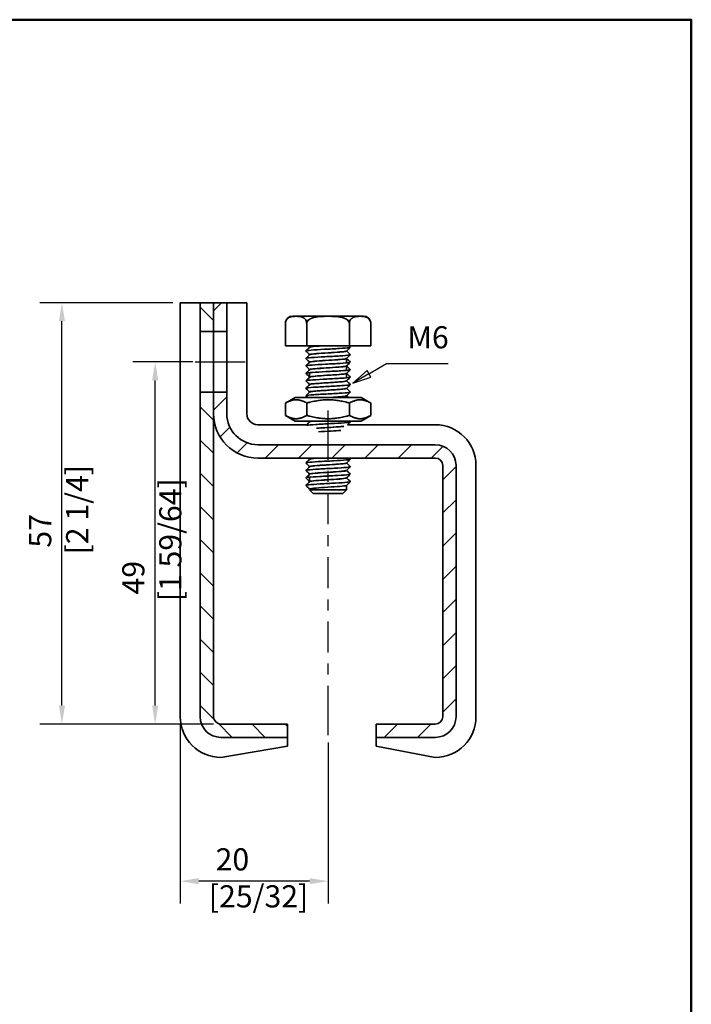
# Model space of a CAD drawing. Units: millimetres. Extents: x 0 to 210, y 0 to 297.
# Drawn here: x 109 to 200, y 154 to 287 of the extents above; entities that cross this region are included whole.
import ezdxf

# ---------------------------------------------------------------- set-up
doc = ezdxf.new("R2010")
doc.units = ezdxf.units.MM
for name, color, linetype, lineweight in [('Arêtes visibles(ISO)', 7, 'Continuous', 35), ('Cadre_0', 7, 'Continuous', 50), ('Cotes(ISO)', 7, 'Continuous', 18), ('Symboles(ISO)', 7, 'Continuous', 18)]:
    doc.layers.add(name, color=color, linetype=linetype, lineweight=lineweight)
doc.layers.add('Hachures', color=7, linetype='Continuous', lineweight=18, true_color=0x1e1e47)
doc.layers.add("Trait d'axe(ISO)", color=7, linetype='Continuous', lineweight=25, true_color=0x80ff00)
doc.styles.add('Courant-ISO', font='arial.ttf')
doc.styles.add('MANTION', font='arial.ttf')
doc.dimstyles.new('Plan commercial', dxfattribs={"dimtxt": 3, "dimasz": 2.5, "dimexe": 3, "dimexo": 1, "dimgap": 0.762, "dimtad": 1, "dimrnd": 1e-08, "dimtxsty": 'MANTION', "dimcen": 0.09, "dimdle": 10, "dimclrd": 7, "dimclre": 7, "dimclrt": 256, "dimazin": 2, "dimtfac": 0.5, "dimtmove": 0, "dimatfit": 3, "dimfxl": 0, "dimtolj": 1, "dimlwd": 25, "dimlwe": 25, "dimarcsym": 0})

# ---------------------------------------------------------------- blocks, each defined once
blk = doc.blocks.new('Cadres Cadre par défaut')
at = {"layer": 'Cadre_0', "flags": 128}
blk.add_lwpolyline([(10, 10), (10, 287), (200, 287), (200, 10), (10, 10)], dxfattribs=at)
blk = doc.blocks.new('*D8')
at = {"layer": 'Cotes(ISO)', "color": 7, "linetype": 'Continuous', "lineweight": 25, "transparency": 16777216}
for p, q in [((130.87, 191.69), (130.87, 167.44)), ((150.87, 189.19), (150.87, 167.44)), ((148.37, 170.44), (133.37, 170.44))]:
    blk.add_line(p, q, dxfattribs=at)
at = {"layer": 'Cotes(ISO)', "color": 7, "linetype": 'Continuous', "transparency": 16777216}
for points in [[(133.37, 170.86), (133.37, 170.03), (130.87, 170.44)], [(148.37, 170.86), (148.37, 170.03), (150.87, 170.44)]]:
    blk.add_solid(points, dxfattribs=at)
at = {"layer": 'Defpoints', "color": 0, "linetype": 'Continuous', "transparency": 16777216}
for p in [(130.87, 192.69), (150.87, 190.19), (130.87, 170.44)]:
    blk.add_point(p, dxfattribs=at)
at = {"layer": 'Cotes(ISO)', "color": 154, "linetype": 'Continuous', "lineweight": 25, "true_color": 0x004691, "transparency": 16777216, "insert": (134.74, 174.89), "char_height": 3, "attachment_point": 1, "style": 'MANTION'}
blk.add_mtext('\\A1; 20\\P[25/32]', dxfattribs=at)
blk = doc.blocks.new('*D9')
at = {"layer": 'Cotes(ISO)', "color": 7, "linetype": 'Continuous', "lineweight": 25, "transparency": 16777216}
for p, q in [((132.57, 240.69), (124.48, 240.69)), ((127.48, 194.19), (127.48, 238.19)), ((135.37, 191.69), (124.48, 191.69))]:
    blk.add_line(p, q, dxfattribs=at)
at = {"layer": 'Cotes(ISO)', "color": 7, "linetype": 'Continuous', "transparency": 16777216}
for points in [[(127.07, 238.19), (127.9, 238.19), (127.48, 240.69)], [(127.07, 194.19), (127.9, 194.19), (127.48, 191.69)]]:
    blk.add_solid(points, dxfattribs=at)
at = {"layer": 'Defpoints', "color": 0, "linetype": 'Continuous', "transparency": 16777216}
for p in [(127.48, 240.69), (133.57, 240.69), (136.37, 191.69)]:
    blk.add_point(p, dxfattribs=at)
at = {"layer": 'Cotes(ISO)', "color": 154, "linetype": 'Continuous', "lineweight": 25, "true_color": 0x004691, "transparency": 16777216, "insert": (123.03, 208.31), "char_height": 3, "attachment_point": 1, "rotation": 90, "style": 'MANTION'}
blk.add_mtext('\\A1; 49\\P[1 59/64]', dxfattribs=at)
blk = doc.blocks.new('*D10')
at = {"layer": 'Cotes(ISO)', "color": 7, "linetype": 'Continuous', "lineweight": 25, "transparency": 16777216}
for p, q in [((129.87, 248.69), (111.87, 248.69)), ((114.87, 194.19), (114.87, 246.19)), ((135.37, 191.69), (111.87, 191.69))]:
    blk.add_line(p, q, dxfattribs=at)
at = {"layer": 'Cotes(ISO)', "color": 7, "linetype": 'Continuous', "transparency": 16777216}
for points in [[(114.46, 246.19), (115.29, 246.19), (114.87, 248.69)], [(114.46, 194.19), (115.29, 194.19), (114.87, 191.69)]]:
    blk.add_solid(points, dxfattribs=at)
at = {"layer": 'Defpoints', "color": 0, "linetype": 'Continuous', "transparency": 16777216}
for p in [(114.87, 248.69), (130.87, 248.69), (136.37, 191.69)]:
    blk.add_point(p, dxfattribs=at)
at = {"layer": 'Cotes(ISO)', "color": 154, "linetype": 'Continuous', "lineweight": 25, "true_color": 0x004691, "transparency": 16777216, "insert": (110.43, 214.65), "char_height": 3, "attachment_point": 1, "rotation": 90, "style": 'MANTION'}
blk.add_mtext('\\A1; 57\\P[2 1/4]', dxfattribs=at)
blk = doc.blocks.new('Indication1')
at = {"layer": 'Symboles(ISO)', "color": 7, "linetype": 'Continuous', "lineweight": 25}
for p, q in [((156.39, 239.09), (158.78, 240.46)), ((158.78, 240.46), (161.28, 240.46)), ((161.28, 240.46), (167.1, 240.46)), ((156.14, 239.52), (154.23, 237.84)), ((156.39, 239.09), (154.23, 237.84)), ((154.23, 237.84), (156.64, 238.65)), ((156.64, 238.65), (156.14, 239.52))]:
    blk.add_line(p, q, dxfattribs=at)
at = {"layer": 'Symboles(ISO)', "color": 7, "linetype": 'Continuous', "lineweight": 25, "flags": 128}
blk.add_lwpolyline([(156.14, 239.52), (154.23, 237.84), (156.64, 238.65), (156.14, 239.52)], dxfattribs=at)
at = {"layer": 'Symboles(ISO)', "color": 7}
blk.add_solid([(156.14, 239.52), (154.23, 237.84), (156.64, 238.65), (156.14, 239.52)], dxfattribs=at)
at = {"layer": 'Symboles(ISO)', "color": 154, "true_color": 0x004691, "insert": (161.6, 241.59), "char_height": 3, "attachment_point": 7, "style": 'Courant-ISO'}
blk.add_mtext('M6', dxfattribs=at)

msp = doc.modelspace()

# ---------------------------------------------------------------- hatches: boundary and pattern name
at = {"layer": 'Hachures'}
h = msp.add_hatch(dxfattribs=at)
h.set_pattern_fill('ANSI31', color=256, scale=25.4, angle=90, style=0)
h.set_pattern_definition([(135, (0, 0), (-2.245064, -2.245064), [])])
h.paths.add_polyline_path([(133.575, 244.792), (135.375, 244.792), (135.375, 248.692), (133.575, 248.692)])
edge = h.paths.add_edge_path()
edge.add_line((136.375, 189.892), (145.375, 189.892))
edge.add_line((145.375, 189.892), (145.375, 191.692))
edge.add_line((145.375, 191.692), (136.375, 191.692))
edge.add_ellipse((136.375, 192.692), major_axis=(0, -1), ratio=1, start_angle=270, end_angle=360, ccw=False)
edge.add_line((135.375, 192.692), (135.375, 233.692))
edge.add_line((135.375, 233.692), (135.375, 236.592))
edge.add_line((135.375, 236.592), (133.575, 236.592))
edge.add_line((133.575, 236.592), (133.575, 192.692))
edge.add_ellipse((136.375, 192.692), major_axis=(-2.8, 0), ratio=1, start_angle=0, end_angle=90)
h = msp.add_hatch(dxfattribs=at)
h.set_pattern_fill('ANSI31', color=256, scale=25.4, style=0)
h.set_pattern_definition([(45, (0, 0), (-2.245064, 2.245064), [])])
h.paths.add_polyline_path([(135.375, 244.792), (137.175, 244.792), (137.175, 248.692), (135.375, 248.692)])
edge = h.paths.add_edge_path()
edge.add_line((157.375, 191.692), (157.375, 189.892))
edge.add_line((157.375, 189.892), (165.375, 189.892))
edge.add_ellipse((165.375, 192.692), major_axis=(0, -2.8), ratio=1, start_angle=0, end_angle=90)
edge.add_line((168.175, 192.692), (168.175, 226.692))
edge.add_ellipse((165.375, 226.692), major_axis=(2.8, 0), ratio=1, start_angle=0, end_angle=90)
edge.add_line((165.375, 229.492), (141.375, 229.492))
edge.add_ellipse((141.375, 233.692), major_axis=(0, -4.2), ratio=1, start_angle=270, end_angle=360, ccw=False)
edge.add_line((137.175, 233.692), (137.175, 236.592))
edge.add_line((137.175, 236.592), (135.375, 236.592))
edge.add_line((135.375, 236.592), (135.375, 233.692))
edge.add_ellipse((141.375, 233.692), major_axis=(-6, 0), ratio=1, start_angle=0, end_angle=90)
edge.add_line((141.375, 227.692), (165.375, 227.692))
edge.add_ellipse((165.375, 226.692), major_axis=(0, 1), ratio=1, start_angle=270, end_angle=360, ccw=False)
edge.add_line((166.375, 226.692), (166.375, 192.692))
edge.add_ellipse((165.375, 192.692), major_axis=(1, 0), ratio=1, start_angle=270, end_angle=360, ccw=False)
edge.add_line((165.375, 191.692), (157.375, 191.692))

# ---------------------------------------------------------------- linework, layer by layer
at = {"layer": 'Arêtes visibles(ISO)'}
for p, q in [((130.875, 248.692), (133.575, 248.692)), ((130.875, 192.692), (130.875, 248.692)), ((135.375, 248.692), (133.575, 248.692)), ((133.575, 248.692), (133.575, 244.792)), ((137.175, 248.692), (135.375, 248.692)), ((135.375, 248.692), (135.375, 244.792)), ((135.375, 244.792), (135.375, 248.692)), ((137.175, 244.792), (137.175, 248.692)), ((137.175, 248.692), (139.875, 248.692)), ((139.875, 233.692), (139.875, 248.692)), ((155.648, 246.892), (146.101, 246.892)), ((145.101, 245.892), (145.101, 242.892)), ((147.976, 245.892), (147.976, 242.892)), ((153.749, 245.892), (153.749, 242.892)), ((156.648, 245.892), (156.648, 242.892)), ((133.575, 244.792), (135.375, 244.792)), ((133.575, 236.592), (133.575, 244.792)), ((135.375, 244.792), (137.175, 244.792)), ((135.375, 236.592), (135.375, 244.792)), ((135.375, 244.792), (135.375, 236.592)), ((137.175, 244.792), (137.175, 236.592)), ((145.101, 242.892), (147.976, 242.892)), ((147.976, 242.892), (153.749, 242.892)), ((148.375, 242.892), (148.375, 242.68)), ((153.749, 242.892), (156.648, 242.892)), ((148.375, 241.675), (148.375, 241.67)), ((153.375, 242.175), (153.375, 242.17)), ((153.375, 241.165), (153.375, 240.566)), ((148.375, 240.665), (148.375, 240.66)), ((153.375, 240.155), (153.375, 239.556)), ((148.375, 239.655), (148.375, 239.65)), ((148.375, 239.239), (148.375, 238.64)), ((153.375, 239.145), (153.375, 238.546)), ((148.375, 237.635), (148.375, 237.63)), ((153.375, 238.135), (153.375, 238.13)), ((135.375, 236.592), (133.575, 236.592)), ((133.575, 236.592), (133.575, 192.692)), ((137.175, 236.592), (135.375, 236.592)), ((135.375, 236.592), (135.375, 233.692)), ((135.375, 192.692), (135.375, 236.592)), ((137.175, 233.692), (137.175, 236.592)), ((146.425, 235.892), (145.101, 235.128)), ((155.325, 235.892), (146.425, 235.892)), ((148.375, 236.625), (148.375, 236.62)), ((153.375, 237.125), (153.375, 237.12)), ((153.375, 236.115), (153.375, 236.11)), ((155.325, 235.892), (156.648, 235.128)), ((145.101, 233.456), (145.101, 235.128)), ((147.988, 233.456), (147.988, 235.128)), ((153.762, 233.456), (153.762, 235.128)), ((156.648, 233.456), (156.648, 235.128)), ((146.425, 232.692), (145.101, 233.456)), ((155.325, 232.692), (156.648, 233.456)), ((141.375, 232.192), (147.988, 232.192)), ((146.425, 232.692), (155.325, 232.692)), ((148.375, 232.692), (148.375, 232.58)), ((153.492, 232.192), (165.375, 232.192)), ((165.375, 229.492), (141.375, 229.492)), ((141.375, 227.692), (165.375, 227.692)), ((148.375, 227.535), (148.375, 227.53)), ((148.375, 226.525), (148.375, 226.52)), ((153.375, 227.692), (153.375, 227.436)), ((153.375, 227.025), (153.375, 227.02)), ((166.375, 226.692), (166.375, 192.692)), ((168.175, 192.692), (168.175, 226.692)), ((170.875, 226.692), (170.875, 192.692)), ((148.375, 225.515), (148.375, 225.51)), ((153.375, 226.015), (153.375, 226.01)), ((148.375, 225.099), (148.375, 224.5)), ((153.375, 225.005), (153.375, 225)), ((153.375, 223.995), (153.375, 223.392)), ((148.375, 223.392), (153.375, 223.392)), ((148.875, 222.892), (148.375, 223.392)), ((152.875, 222.892), (148.875, 222.892)), ((152.875, 222.892), (153.375, 223.392)), ((145.375, 191.692), (136.375, 191.692)), ((145.375, 189.892), (145.375, 191.692)), ((157.375, 191.692), (157.375, 189.892)), ((165.375, 191.692), (157.375, 191.692)), ((136.375, 189.892), (145.375, 189.892)), ((145.375, 189.892), (145.375, 188.692)), ((157.375, 189.892), (165.375, 189.892)), ((157.375, 188.692), (157.375, 189.892)), ((145.375, 188.692), (136.375, 187.192)), ((165.375, 187.192), (157.375, 188.692))]:
    msp.add_line(p, q, dxfattribs=at)
for centre, radius, start, end in [((146.101, 245.892), 1, 90, 172.65919), ((155.648, 245.892), 1, 7.34081, 90), ((141.375, 233.692), 6, 180, 270), ((141.375, 233.692), 4.2, 180, 270), ((141.375, 233.692), 1.5, 180, 270), ((165.375, 226.692), 5.5, 0, 90), ((165.375, 226.692), 2.8, 0, 90), ((165.375, 226.692), 1, 0, 90), ((136.375, 192.692), 5.5, 180, 270), ((136.375, 192.692), 2.8, 180, 270), ((136.375, 192.692), 1, 180, 270), ((165.375, 192.692), 2.8, 270, 0), ((165.375, 192.692), 1, 270, 0), ((165.375, 192.692), 5.5, 270, 0)]:
    msp.add_arc(centre, radius, start, end, dxfattribs=at)
for points, knots in [([(147.976, 245.892), (147.976, 245.969), (147.964, 246.058), (147.925, 246.218), (147.886, 246.31), (147.784, 246.482), (147.696, 246.572), (147.457, 246.747), (147.273, 246.8), (146.899, 246.86), (146.711, 246.866), (146.367, 246.866), (146.178, 246.86), (145.805, 246.8), (145.62, 246.747), (145.381, 246.572), (145.293, 246.482), (145.191, 246.31), (145.152, 246.218), (145.113, 246.058), (145.101, 245.969), (145.101, 245.892)], [0.31040283, 0.31040283, 0.31040283, 0.31040283, 0.3334608, 0.3334608, 0.36388952, 0.36388952, 0.41357128, 0.41357128, 0.51718847, 0.51718847, 0.62080566, 0.62080566, 0.72442286, 0.72442286, 0.82804005, 0.82804005, 0.8777218, 0.8777218, 0.90815053, 0.90815053, 0.9312085, 0.9312085, 0.9312085, 0.9312085]), ([(153.749, 245.892), (153.749, 245.969), (153.727, 246.058), (153.648, 246.218), (153.568, 246.31), (153.364, 246.482), (153.187, 246.572), (152.707, 246.747), (152.337, 246.8), (151.587, 246.86), (151.208, 246.866), (150.517, 246.866), (150.138, 246.86), (149.388, 246.8), (149.018, 246.747), (148.538, 246.572), (148.361, 246.482), (148.157, 246.31), (148.077, 246.218), (147.998, 246.058), (147.976, 245.969), (147.976, 245.892)], [0.31040283, 0.31040283, 0.31040283, 0.31040283, 0.3334608, 0.3334608, 0.36388952, 0.36388952, 0.41357128, 0.41357128, 0.51718847, 0.51718847, 0.62080566, 0.62080566, 0.72442286, 0.72442286, 0.82804005, 0.82804005, 0.8777218, 0.8777218, 0.90815053, 0.90815053, 0.9312085, 0.9312085, 0.9312085, 0.9312085]), ([(156.648, 245.892), (156.648, 245.969), (156.637, 246.058), (156.597, 246.218), (156.558, 246.31), (156.455, 246.482), (156.366, 246.572), (156.125, 246.747), (155.939, 246.8), (155.563, 246.86), (155.372, 246.866), (155.025, 246.866), (154.835, 246.86), (154.459, 246.8), (154.273, 246.747), (154.032, 246.572), (153.943, 246.482), (153.84, 246.31), (153.8, 246.218), (153.761, 246.058), (153.749, 245.969), (153.749, 245.892)], [0.31040283, 0.31040283, 0.31040283, 0.31040283, 0.3334608, 0.3334608, 0.36388952, 0.36388952, 0.41357128, 0.41357128, 0.51718847, 0.51718847, 0.62080566, 0.62080566, 0.72442286, 0.72442286, 0.82804005, 0.82804005, 0.8777218, 0.8777218, 0.90815053, 0.90815053, 0.9312085, 0.9312085, 0.9312085, 0.9312085]), ([(147.88, 242.166), (147.876, 242.17), (147.859, 242.21), (148.401, 242.288), (150.326, 242.4), (152.505, 242.512), (153.729, 242.608), (153.889, 242.667), (153.868, 242.688)], [114.6146009, 114.6146009, 114.6146009, 114.6146009, 114.6792706, 115.3742965, 116.0693224, 116.7643483, 117.4593742, 117.8632555, 117.8632555, 117.8632555, 117.8632555]), ([(148.382, 242.685), (148.394, 242.698), (148.531, 242.747), (149.215, 242.816), (150.037, 242.873), (150.33, 242.892)], [114.7323421, 114.7323421, 114.7323421, 114.7323421, 114.9665443, 115.6591138, 116.0188734, 116.0188734, 116.0188734, 116.0188734]), ([(147.88, 241.156), (147.875, 241.161), (147.868, 241.203), (148.461, 241.283), (150.416, 241.395), (152.583, 241.506), (153.748, 241.601), (153.888, 241.658), (153.868, 241.678)], [108.3314156, 108.3314156, 108.3314156, 108.3314156, 108.4240377, 109.1190636, 109.8140895, 110.5091153, 111.2041412, 111.5800702, 111.5800702, 111.5800702, 111.5800702]), ([(148.375, 241.675), (148.375, 241.675), (148.378, 241.713), (148.814, 241.788), (150.418, 241.9), (152.234, 242.012), (153.187, 242.102), (153.352, 242.154), (153.367, 242.169)], [114.6681319, 114.6681319, 114.6681319, 114.6681319, 114.6792706, 115.3742965, 116.0693224, 116.7643483, 117.4593742, 117.7455143, 117.7455143, 117.7455143, 117.7455143]), ([(148.375, 240.665), (148.375, 240.667), (148.387, 240.706), (148.864, 240.783), (150.492, 240.895), (152.299, 241.006), (153.204, 241.095), (153.354, 241.146), (153.368, 241.159)], [108.3849465, 108.3849465, 108.3849465, 108.3849465, 108.4240377, 109.1190636, 109.8140895, 110.5091153, 111.2041412, 111.462329, 111.462329, 111.462329, 111.462329]), ([(148.382, 241.675), (148.397, 241.69), (148.561, 241.743), (149.507, 241.832), (151.314, 241.943), (152.918, 242.055), (153.368, 242.13), (153.374, 242.169), (153.374, 242.17)], [108.4491568, 108.4491568, 108.4491568, 108.4491568, 108.7334184, 109.4259879, 110.1185575, 110.811127, 111.5036966, 111.5265392, 111.5265392, 111.5265392, 111.5265392]), ([(148.382, 240.665), (148.4, 240.683), (148.594, 240.738), (149.625, 240.83), (151.447, 240.942), (152.984, 241.051), (153.374, 241.124), (153.374, 241.16)], [102.1659714, 102.1659714, 102.1659714, 102.1659714, 102.5002925, 103.192862, 103.8854316, 104.5780011, 105.2433539, 105.2433539, 105.2433539, 105.2433539]), ([(147.88, 240.146), (147.874, 240.153), (147.877, 240.196), (148.523, 240.277), (150.506, 240.389), (152.66, 240.501), (153.765, 240.594), (153.887, 240.65), (153.868, 240.668)], [102.0482303, 102.0482303, 102.0482303, 102.0482303, 102.1688047, 102.8638306, 103.5588565, 104.2538824, 104.9489083, 105.2968849, 105.2968849, 105.2968849, 105.2968849]), ([(148.376, 239.655), (148.375, 239.658), (148.396, 239.699), (148.915, 239.777), (150.567, 239.889), (152.362, 240.001), (153.221, 240.088), (153.356, 240.137), (153.368, 240.149)], [102.1017612, 102.1017612, 102.1017612, 102.1017612, 102.1688047, 102.8638306, 103.5588565, 104.2538824, 104.9489083, 105.1791437, 105.1791437, 105.1791437, 105.1791437]), ([(148.382, 239.655), (148.403, 239.676), (148.63, 239.733), (149.747, 239.828), (151.579, 239.94), (153.03, 240.047), (153.373, 240.117), (153.374, 240.15)], [95.8827861, 95.8827861, 95.8827861, 95.8827861, 96.2671666, 96.9597361, 97.6523057, 98.3448752, 98.9601686, 98.9601686, 98.9601686, 98.9601686]), ([(147.881, 238.126), (147.871, 238.136), (147.898, 238.182), (148.652, 238.266), (150.687, 238.378), (152.809, 238.49), (153.797, 238.58), (153.884, 238.633), (153.868, 238.648)], [89.4818597, 89.4818597, 89.4818597, 89.4818597, 89.6583389, 90.3533647, 91.0483906, 91.7434165, 92.4384424, 92.7305143, 92.7305143, 92.7305143, 92.7305143]), ([(147.881, 239.136), (147.872, 239.144), (147.887, 239.189), (148.587, 239.272), (150.596, 239.384), (152.735, 239.495), (153.781, 239.587), (153.885, 239.641), (153.868, 239.658)], [95.765045, 95.765045, 95.765045, 95.765045, 95.9135718, 96.6085977, 97.3036236, 97.9986494, 98.6936753, 99.0136996, 99.0136996, 99.0136996, 99.0136996]), ([(148.376, 238.645), (148.375, 238.65), (148.405, 238.692), (148.968, 238.772), (150.643, 238.884), (152.425, 238.995), (153.237, 239.081), (153.358, 239.129), (153.368, 239.139)], [95.8185759, 95.8185759, 95.8185759, 95.8185759, 95.9135718, 96.6085977, 97.3036236, 97.9986494, 98.6936753, 98.8959584, 98.8959584, 98.8959584, 98.8959584]), ([(148.382, 238.645), (148.406, 238.668), (148.668, 238.729), (149.872, 238.826), (151.708, 238.938), (153.072, 239.042), (153.372, 239.11), (153.374, 239.14)], [89.5996008, 89.5996008, 89.5996008, 89.5996008, 90.0340407, 90.7266102, 91.4191798, 92.1117493, 92.6769833, 92.6769833, 92.6769833, 92.6769833]), ([(147.881, 237.116), (147.87, 237.127), (147.91, 237.175), (148.719, 237.261), (150.778, 237.372), (152.881, 237.484), (153.811, 237.573), (153.883, 237.624), (153.868, 237.638)], [83.1986743, 83.1986743, 83.1986743, 83.1986743, 83.4031059, 84.0981318, 84.7931577, 85.4881836, 86.1832094, 86.4473289, 86.4473289, 86.4473289, 86.4473289]), ([(148.376, 237.635), (148.376, 237.641), (148.416, 237.685), (149.023, 237.766), (150.718, 237.878), (152.487, 237.99), (153.252, 238.074), (153.359, 238.12), (153.368, 238.129)], [89.5353906, 89.5353906, 89.5353906, 89.5353906, 89.6583389, 90.3533647, 91.0483906, 91.7434165, 92.4384424, 92.6127731, 92.6127731, 92.6127731, 92.6127731]), ([(148.382, 237.635), (148.409, 237.661), (148.708, 237.724), (149.999, 237.824), (151.836, 237.936), (153.112, 238.037), (153.372, 238.102), (153.373, 238.13)], [83.3164155, 83.3164155, 83.3164155, 83.3164155, 83.8009148, 84.4934843, 85.1860539, 85.8786234, 86.393798, 86.393798, 86.393798, 86.393798]), ([(147.881, 236.106), (147.868, 236.119), (147.923, 236.168), (148.788, 236.255), (150.869, 236.367), (152.952, 236.479), (153.825, 236.566), (153.882, 236.616), (153.868, 236.628)], [76.915489, 76.915489, 76.915489, 76.915489, 77.147873, 77.8428989, 78.5379247, 79.2329506, 79.9279765, 80.1641436, 80.1641436, 80.1641436, 80.1641436]), ([(148.376, 236.625), (148.376, 236.633), (148.427, 236.678), (149.079, 236.761), (150.794, 236.872), (152.547, 236.984), (153.267, 237.067), (153.361, 237.112), (153.368, 237.119)], [83.2522053, 83.2522053, 83.2522053, 83.2522053, 83.4031059, 84.0981318, 84.7931577, 85.4881836, 86.1832094, 86.3295878, 86.3295878, 86.3295878, 86.3295878]), ([(148.381, 236.625), (148.411, 236.654), (148.752, 236.72), (150.128, 236.822), (151.962, 236.934), (153.149, 237.033), (153.372, 237.095), (153.373, 237.12)], [77.0332302, 77.0332302, 77.0332302, 77.0332302, 77.5677889, 78.2603585, 78.952928, 79.6454975, 80.1106127, 80.1106127, 80.1106127, 80.1106127]), ([(151.256, 235.892), (151.7, 235.921), (152.675, 235.987), (153.281, 236.06), (153.363, 236.103), (153.369, 236.109)], [78.6930201, 78.6930201, 78.6930201, 78.6930201, 79.2329506, 79.9279765, 80.0464025, 80.0464025, 80.0464025, 80.0464025]), ([(151.409, 235.892), (151.611, 235.905), (152.356, 235.956), (153.183, 236.028), (153.372, 236.088), (153.373, 236.11)], [72.4720446, 72.4720446, 72.4720446, 72.4720446, 72.7198021, 73.4123716, 73.8274274, 73.8274274, 73.8274274, 73.8274274]), ([(147.983, 232.118), (147.989, 232.119), (148.186, 232.158), (149.079, 232.233), (151.231, 232.345), (153.218, 232.457), (153.871, 232.538), (153.876, 232.582), (153.869, 232.588)], [52.1046399, 52.1046399, 52.1046399, 52.1046399, 52.1269412, 52.8219671, 53.516993, 54.2120188, 54.9070447, 55.0314024, 55.0314024, 55.0314024, 55.0314024]), ([(148.377, 232.585), (148.376, 232.599), (148.447, 232.635), (148.704, 232.67), (148.911, 232.692)], [58.11946409, 58.11946409, 58.11946409, 58.11946409, 58.38217414, 58.78589834, 58.78589834, 58.78589834, 58.78589834]), ([(148.381, 232.585), (148.383, 232.587), (148.429, 232.623), (148.666, 232.659), (149.01, 232.692)], [51.90048899, 51.90048899, 51.90048899, 51.90048899, 51.94271579, 52.56492279, 52.56492279, 52.56492279, 52.56492279]), ([(149.326, 231.72), (149.38, 231.724), (149.905, 231.766), (151.172, 231.845), (152.45, 231.931), (152.915, 231.98), (153.01, 231.992)], [52.7386213, 52.7386213, 52.7386213, 52.7386213, 52.8219671, 53.516993, 54.2120188, 54.4320986, 54.4320986, 54.4320986, 54.4320986]), ([(149.346, 231.712), (149.761, 231.745), (150.849, 231.816), (152.248, 231.905), (152.832, 231.961), (152.985, 231.979)], [46.465951, 46.465951, 46.465951, 46.465951, 47.094729, 47.7872985, 48.1297219, 48.1297219, 48.1297219, 48.1297219]), ([(149.562, 231.244), (150.093, 231.276), (151.182, 231.333), (152.192, 231.389), (152.576, 231.414)], [46.6707544, 46.6707544, 46.6707544, 46.6707544, 47.26176, 47.7271473, 47.7271473, 47.7271473, 47.7271473]), ([(147.881, 226.006), (147.855, 226.034), (148.1, 226.098), (149.557, 226.2), (151.766, 226.312), (153.524, 226.421), (153.904, 226.493), (153.87, 226.528)], [14.083636, 14.083636, 14.083636, 14.083636, 14.5955435, 15.2905694, 15.9855953, 16.6806212, 17.3322906, 17.3322906, 17.3322906, 17.3322906]), ([(147.881, 227.016), (147.857, 227.042), (148.078, 227.105), (149.474, 227.206), (151.678, 227.317), (153.495, 227.428), (153.906, 227.502), (153.87, 227.538)], [20.3668213, 20.3668213, 20.3668213, 20.3668213, 20.8507765, 21.5458024, 22.2408282, 22.9358541, 23.6154759, 23.6154759, 23.6154759, 23.6154759]), ([(148.377, 227.535), (148.377, 227.556), (148.539, 227.609), (149.082, 227.661), (149.478, 227.692)], [26.70353756, 26.70353756, 26.70353756, 26.70353756, 27.10600942, 27.68102059, 27.68102059, 27.68102059, 27.68102059]), ([(148.377, 226.525), (148.377, 226.548), (148.577, 226.608), (149.708, 226.706), (151.544, 226.817), (152.973, 226.922), (153.337, 226.989), (153.369, 227.019)], [20.4203522, 20.4203522, 20.4203522, 20.4203522, 20.8507765, 21.5458024, 22.2408282, 22.9358541, 23.4977347, 23.4977347, 23.4977347, 23.4977347]), ([(148.382, 227.535), (148.397, 227.551), (148.565, 227.603), (149.119, 227.655), (149.609, 227.692)], [20.48456245, 20.48456245, 20.48456245, 20.48456245, 20.77708632, 21.46004503, 21.46004503, 21.46004503, 21.46004503]), ([(148.382, 226.525), (148.4, 226.543), (148.6, 226.599), (149.645, 226.692), (151.469, 226.803), (152.992, 226.912), (153.374, 226.985), (153.374, 227.02)], [14.2013771, 14.2013771, 14.2013771, 14.2013771, 14.5439604, 15.23653, 15.9290995, 16.6216691, 17.2787596, 17.2787596, 17.2787596, 17.2787596]), ([(147.881, 224.996), (147.853, 225.025), (148.123, 225.091), (149.641, 225.195), (151.853, 225.306), (153.551, 225.414), (153.902, 225.485), (153.87, 225.518)], [7.8004507, 7.8004507, 7.8004507, 7.8004507, 8.3403106, 9.0353365, 9.7303624, 10.4253882, 11.0491053, 11.0491053, 11.0491053, 11.0491053]), ([(148.377, 225.515), (148.378, 225.539), (148.597, 225.601), (149.777, 225.7), (151.617, 225.812), (152.998, 225.915), (153.339, 225.981), (153.368, 226.009)], [14.1371669, 14.1371669, 14.1371669, 14.1371669, 14.5955435, 15.2905694, 15.9855953, 16.6806212, 17.2145494, 17.2145494, 17.2145494, 17.2145494]), ([(148.382, 225.515), (148.403, 225.536), (148.636, 225.594), (149.767, 225.69), (151.6, 225.801), (153.037, 225.908), (153.373, 225.977), (153.374, 226.01)], [7.9181918, 7.9181918, 7.9181918, 7.9181918, 8.3108345, 9.0034041, 9.6959736, 10.3885432, 10.9955743, 10.9955743, 10.9955743, 10.9955743]), ([(147.88, 223.986), (147.852, 224.017), (148.147, 224.084), (149.725, 224.189), (151.939, 224.301), (153.577, 224.407), (153.9, 224.476), (153.869, 224.508)], [1.5172654, 1.5172654, 1.5172654, 1.5172654, 2.0850776, 2.7801035, 3.4751294, 4.1701553, 4.76592, 4.76592, 4.76592, 4.76592]), ([(148.376, 223.495), (148.378, 223.522), (148.638, 223.587), (149.917, 223.689), (151.762, 223.801), (153.046, 223.901), (153.341, 223.964), (153.368, 223.989)], [1.5707963, 1.5707963, 1.5707963, 1.5707963, 2.0850776, 2.7801035, 3.4751294, 4.1701553, 4.6481788, 4.6481788, 4.6481788, 4.6481788]), ([(148.377, 224.505), (148.378, 224.531), (148.617, 224.594), (149.846, 224.695), (151.69, 224.806), (153.022, 224.908), (153.34, 224.972), (153.368, 224.999)], [7.8539816, 7.8539816, 7.8539816, 7.8539816, 8.3403106, 9.0353365, 9.7303624, 10.4253882, 10.9313641, 10.9313641, 10.9313641, 10.9313641]), ([(148.382, 224.505), (148.406, 224.529), (148.674, 224.59), (149.892, 224.688), (151.73, 224.799), (153.079, 224.903), (153.372, 224.97), (153.374, 225)], [1.6350065, 1.6350065, 1.6350065, 1.6350065, 2.0777086, 2.7702782, 3.4628477, 4.1554173, 4.712389, 4.712389, 4.712389, 4.712389])]:
    msp.add_open_spline(points, degree=3, knots=knots, dxfattribs=at)
for points in [[(156.64, 246.019), (156.645, 245.977), (156.648, 245.933), (156.648, 245.892)], [(147.879, 242.183), (148.046, 242.351), (148.213, 242.518), (148.38, 242.685)], [(153.871, 242.671), (153.704, 242.504), (153.537, 242.337), (153.37, 242.169)], [(153.667, 242.892), (153.735, 242.824), (153.803, 242.756), (153.871, 242.688)], [(148.375, 241.67), (148.21, 241.835), (148.044, 242.001), (147.879, 242.166)], [(147.879, 241.173), (148.046, 241.341), (148.213, 241.508), (148.38, 241.675)], [(148.375, 240.66), (148.21, 240.825), (148.044, 240.991), (147.879, 241.156)], [(153.871, 241.661), (153.704, 241.494), (153.537, 241.327), (153.37, 241.159)], [(153.375, 242.175), (153.54, 242.009), (153.705, 241.844), (153.871, 241.678)], [(153.375, 241.165), (153.54, 240.999), (153.705, 240.834), (153.871, 240.668)], [(147.879, 240.163), (148.046, 240.331), (148.213, 240.498), (148.38, 240.665)], [(148.375, 239.65), (148.21, 239.815), (148.044, 239.981), (147.879, 240.146)], [(153.871, 240.651), (153.704, 240.484), (153.537, 240.317), (153.37, 240.149)], [(153.375, 240.155), (153.54, 239.989), (153.705, 239.824), (153.871, 239.658)], [(147.879, 239.153), (148.046, 239.321), (148.213, 239.488), (148.38, 239.655)], [(148.375, 238.64), (148.21, 238.805), (148.044, 238.971), (147.879, 239.136)], [(147.879, 238.143), (148.046, 238.311), (148.213, 238.478), (148.38, 238.645)], [(153.871, 239.641), (153.704, 239.474), (153.537, 239.307), (153.37, 239.139)], [(153.871, 238.631), (153.704, 238.464), (153.537, 238.297), (153.37, 238.129)], [(153.375, 239.145), (153.54, 238.979), (153.705, 238.814), (153.871, 238.648)], [(148.375, 237.63), (148.21, 237.795), (148.044, 237.961), (147.879, 238.126)], [(147.879, 237.133), (148.046, 237.301), (148.213, 237.468), (148.38, 237.635)], [(153.871, 237.621), (153.704, 237.454), (153.537, 237.287), (153.37, 237.119)], [(153.375, 238.135), (153.54, 237.969), (153.705, 237.804), (153.871, 237.638)], [(148.375, 236.62), (148.21, 236.785), (148.044, 236.951), (147.879, 237.116)], [(147.879, 236.123), (148.046, 236.291), (148.213, 236.458), (148.38, 236.625)], [(148.093, 235.892), (148.022, 235.963), (147.95, 236.035), (147.879, 236.106)], [(153.871, 236.611), (153.704, 236.444), (153.537, 236.277), (153.37, 236.109)], [(153.375, 237.125), (153.54, 236.959), (153.705, 236.794), (153.871, 236.628)], [(153.375, 236.115), (153.449, 236.04), (153.523, 235.966), (153.597, 235.892)], [(147.985, 232.189), (148.116, 232.321), (148.248, 232.453), (148.38, 232.585)], [(148.375, 232.58), (148.337, 232.617), (148.3, 232.655), (148.263, 232.692)], [(153.871, 232.571), (153.743, 232.444), (153.616, 232.316), (153.489, 232.189)], [(153.767, 232.692), (153.802, 232.657), (153.836, 232.623), (153.871, 232.588)], [(147.879, 227.033), (148.046, 227.201), (148.213, 227.368), (148.38, 227.535)], [(148.375, 226.52), (148.21, 226.685), (148.044, 226.851), (147.879, 227.016)], [(147.879, 226.023), (148.046, 226.191), (148.213, 226.358), (148.38, 226.525)], [(148.375, 227.53), (148.321, 227.584), (148.267, 227.638), (148.213, 227.692)], [(153.871, 227.521), (153.704, 227.354), (153.537, 227.187), (153.37, 227.019)], [(153.871, 226.511), (153.704, 226.344), (153.537, 226.177), (153.37, 226.009)], [(153.375, 227.025), (153.54, 226.859), (153.705, 226.694), (153.871, 226.528)], [(153.717, 227.692), (153.768, 227.641), (153.819, 227.59), (153.871, 227.538)], [(148.375, 225.51), (148.21, 225.675), (148.044, 225.841), (147.879, 226.006)], [(147.879, 225.013), (148.046, 225.181), (148.213, 225.348), (148.38, 225.515)], [(153.871, 225.501), (153.704, 225.334), (153.537, 225.167), (153.37, 224.999)], [(153.375, 226.015), (153.54, 225.849), (153.705, 225.684), (153.871, 225.518)], [(148.375, 224.5), (148.21, 224.665), (148.044, 224.831), (147.879, 224.996)], [(147.879, 224.003), (148.046, 224.171), (148.213, 224.338), (148.38, 224.505)], [(148.375, 223.49), (148.21, 223.655), (148.044, 223.821), (147.879, 223.986)], [(153.871, 224.491), (153.704, 224.324), (153.537, 224.157), (153.37, 223.989)], [(153.375, 225.005), (153.54, 224.839), (153.705, 224.674), (153.871, 224.508)]]:
    msp.add_open_spline(points, degree=3, dxfattribs=at)
for points in [[(147.988, 235.128), (146.545, 235.961), (145.101, 235.128)], [(153.762, 235.128), (150.875, 235.961), (147.988, 235.128)], [(156.648, 235.128), (155.205, 235.961), (153.762, 235.128)], [(145.101, 233.456), (146.545, 232.623), (147.988, 233.456)], [(147.988, 233.456), (150.875, 232.623), (153.762, 233.456)], [(153.762, 233.456), (155.205, 232.623), (156.648, 233.456)]]:
    msp.add_rational_spline(points, [1, 1.15470053838, 1], degree=2, dxfattribs=at)
at = {"layer": "Trait d'axe(ISO)", "linetype": 'Continuous'}
for p, q in [((132.875, 240.692), (135.375, 240.692)), ((135.375, 240.692), (137.175, 240.692)), ((137.175, 240.692), (139.675, 240.692)), ((150.875, 231.642), (150.875, 234.142)), ((150.875, 227.452), (150.875, 231.642)), ((150.875, 224.452), (150.875, 225.952)), ((150.875, 218.762), (150.875, 222.952)), ((150.875, 215.762), (150.875, 217.262)), ((150.875, 210.072), (150.875, 214.262)), ((150.875, 207.072), (150.875, 208.572)), ((150.875, 201.382), (150.875, 205.572)), ((150.875, 198.382), (150.875, 199.882)), ((150.875, 192.692), (150.875, 196.882)), ((150.875, 190.192), (150.875, 192.692))]:
    msp.add_line(p, q, dxfattribs=at)

# ---------------------------------------------------------------- block references
msp.add_blockref('Cadres Cadre par défaut', (0, 0))
at = {"layer": 'Symboles(ISO)'}
msp.add_blockref('Indication1', (0, 0), dxfattribs=at)

# ---------------------------------------------------------------- dimensions: what is measured, and where the dimension line sits
at = {"layer": 'Cotes(ISO)', "color": 7, "linetype": 'Continuous', "lineweight": 25}
for base, p2, text, picture, middle in [((114.875, 248.692), (130.875, 248.692), ' <>\\X[2 1/4]', '*D10', (114.875, 220.192)), ((127.483, 240.692), (133.575, 240.692), ' <>\\X[1 59/64]', '*D9', (127.483, 216.192))]:
    dim = msp.add_linear_dim(base=base, p1=(136.375, 191.692), p2=p2, angle=90, text=text, dimstyle='Plan commercial', override={"dimdec": 2, "dimpost": '\\X', "dimtp": 0, "dimtm": 0, "dimtdec": 2, "dimtofl": 0, "dimatfit": 1, "dimtvp": -0.25}, dxfattribs=at)
    dim.commit()
    dim.dimension.update_dxf_attribs({"geometry": picture, "text_midpoint": middle, "dimtype": 160})
dim = msp.add_linear_dim(base=(130.875, 170.445), p1=(150.875, 190.192), p2=(130.875, 192.692), text=' <>\\X[25/32]', dimstyle='Plan commercial', override={"dimdec": 2, "dimpost": '\\X', "dimtp": 0, "dimtm": 0, "dimtdec": 2, "dimtofl": 0, "dimatfit": 1, "dimtvp": -0.25}, dxfattribs=at)
dim.commit()
dim.dimension.update_dxf_attribs({"geometry": '*D8', "text_midpoint": (140.875, 170.445), "dimtype": 160})

doc.saveas('drawing.dxf')
